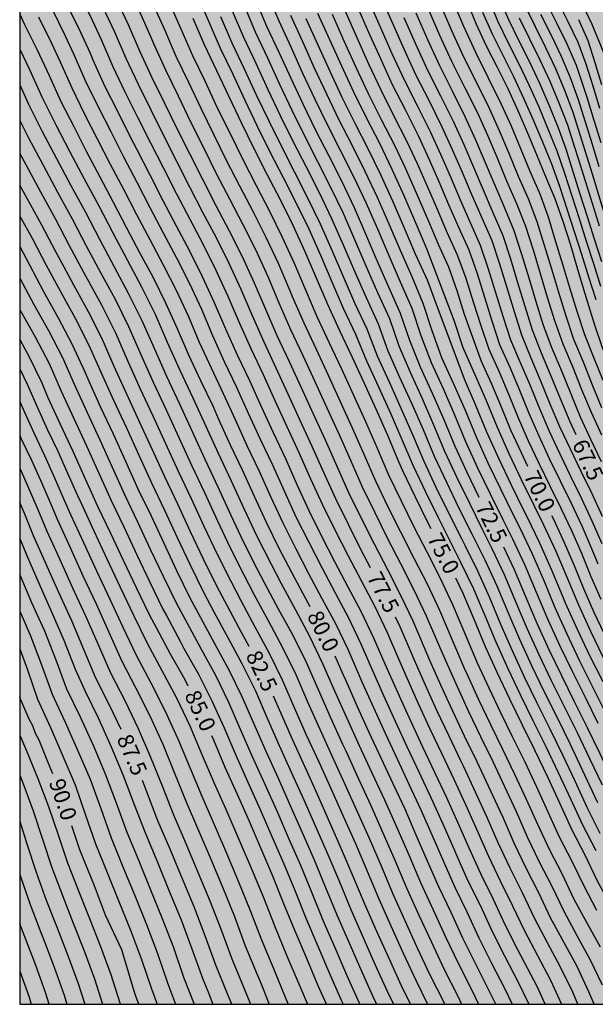
# Model space of a CAD drawing. Units: metres. Extents: x 582394 to 582747, y 4795040 to 4795291.
# Drawn here: x 582394 to 582421, y 4795040 to 4795087 of the extents above; entities that cross this region are included whole.
import ezdxf

# ---------------------------------------------------------------- set-up
doc = ezdxf.new("R2010")
doc.units = ezdxf.units.M
for name, color, linetype in [('010106', 9, 'Continuous'), ('020104', 34, 'Continuous'), ('020307', 24, 'Continuous'), ('990504', 63, 'Continuous')]:
    doc.layers.add(name, color=color, linetype=linetype)
doc.layers.add('020105', color=24, linetype='Continuous', lineweight=30)
doc.styles.add('ARIALI', font='ARIALI.TTF', dxfattribs={"height": 1})

msp = doc.modelspace()

# ---------------------------------------------------------------- hatches: boundary and pattern name
at = {"layer": '990504'}
msp.add_hatch(color=256, dxfattribs=at).paths.add_polyline_path([(582410.354, 4795290.193), (582487.883, 4795290.191), (582487.55, 4795289.042), (582486.708, 4795285.604), (582486.002, 4795283.134), (582484.822, 4795280.099), (582483.222, 4795275.451), (582482.738, 4795274.353), (582481.796, 4795272.465), (582480.968, 4795270.431), (582479.83, 4795266.761), (582478.162, 4795262.851), (582477.784, 4795261.763), (582477.028, 4795259.279), (582475.898, 4795256.047), (582475.56, 4795254.825), (582474.687, 4795250.4), (582474.027, 4795247.916), (582473.373, 4795245.914), (582472.303, 4795242.416), (582470.921, 4795238.604), (582470.035, 4795235.197), (582468.657, 4795217.703), (582468.436, 4795197.874), (582467.127, 4795188.663), (582466.52, 4795183.394), (582466.458, 4795182.316), (582465.96, 4795176.544), (582465.45, 4795173.19), (582464.72, 4795167.126), (582464.176, 4795163.504), (582463.514, 4795160.062), (582462.816, 4795155.543), (582462.594, 4795154.493), (582462.222, 4795153.269), (582461.398, 4795150.877), (582460.446, 4795147.621), (582459.66, 4795145.415), (582458.434, 4795142.391), (582458.058, 4795141.143), (582457.242, 4795137.775), (582457.049, 4795136.619), (582456.951, 4795135.451), (582456.951, 4795134.297), (582457.031, 4795132.939), (582457.299, 4795130.719), (582457.635, 4795128.471), (582458.183, 4795123.964), (582458.561, 4795121.62), (582459.321, 4795117.904), (582459.693, 4795115.6), (582459.803, 4795113.338), (582460.345, 4795108.866), (582460.573, 4795106.588), (582460.647, 4795105.36), (582460.681, 4795102.952), (582460.671, 4795098.092), (582460.735, 4795096.938), (582460.927, 4795095.802), (582461.204, 4795094.702), (582461.602, 4795093.55), (582463.082, 4795090.268), (582464.144, 4795088.33), (582464.554, 4795087.32), (582464.696, 4795086.208), (582464.28, 4795081.619), (582463.914, 4795078.481), (582463.87, 4795077.485), (582463.848, 4795075.143), (582463.89, 4795072.973), (582463.93, 4795071.801), (582464.096, 4795070.607), (582464.408, 4795069.305), (582465.02, 4795067.275), (582465.49, 4795066.109), (582466.022, 4795064.957), (582466.6, 4795063.833), (582467.276, 4795062.937), (582468.094, 4795062.345), (582468.566, 4795062.181), (582469.594, 4795062.075), (582470.698, 4795062.141), (582471.733, 4795062.265), (582472.871, 4795062.497), (582473.997, 4795062.893), (582475.079, 4795063.345), (582476.243, 4795063.723), (582477.451, 4795063.929), (582478.487, 4795063.977), (582480.513, 4795063.889), (582481.723, 4795063.483), (582482.573, 4795062.929), (582483.405, 4795062.079), (582484.063, 4795061.113), (582484.549, 4795060.225), (582484.973, 4795059.233), (582485.791, 4795057.031), (582487.243, 4795053.705), (582488.419, 4795050.495), (582490.083, 4795046.795), (582490.507, 4795045.761), (582491.694, 4795042.577), (582492.12, 4795041.325), (582492.438, 4795040.198), (582394.171, 4795040.2), (582394.176, 4795281.07), (582395.954, 4795281.72), (582396.894, 4795282.136), (582397.828, 4795282.682), (582401.33, 4795284.974), (582403.036, 4795285.94), (582404.832, 4795286.864), (582408.288, 4795288.95), (582409.498, 4795289.538)])

# ---------------------------------------------------------------- linework, layer by layer
at = {"layer": '010106', "flags": 128}
msp.add_lwpolyline([(582394.171, 4795040.2), (582744.161, 4795040.193), (582744.167, 4795290.186), (582394.177, 4795290.193)], close=True, dxfattribs=at)
at = {"layer": '020104', "flags": 128}
for points, elevation in [([(582418.887, 4795040.2), (582418.527, 4795041.004), (582418.376, 4795041.297), (582417.761, 4795042.461), (582417.607, 4795042.752), (582417.011, 4795043.927), (582416.457, 4795045.121), (582415.874, 4795046.303), (582415.331, 4795047.502), (582414.802, 4795048.708), (582414.262, 4795049.91), (582413.702, 4795051.102), (582413.138, 4795052.292), (582412.582, 4795053.486), (582412.033, 4795054.683), (582411.5, 4795055.888), (582411.37, 4795056.189), (582410.837, 4795057.423), (582410.257, 4795058.635), (582409.632, 4795059.825), (582409.004, 4795061.013), (582408.39, 4795062.209), (582407.792, 4795063.413), (582407.233, 4795064.635), (582406.685, 4795065.862), (582406.113, 4795067.079), (582405.553, 4795068.301), (582404.995, 4795069.523), (582404.42, 4795070.738), (582403.869, 4795071.964), (582403.342, 4795073.201), (582402.779, 4795074.421), (582402.175, 4795075.621), (582401.543, 4795076.808), (582400.922, 4795078), (582400.313, 4795079.198), (582399.691, 4795080.39), (582399.385, 4795080.988), (582398.787, 4795082.192), (582398.183, 4795083.392), (582397.629, 4795084.617), (582397.495, 4795084.925), (582396.931, 4795086.145), (582396.784, 4795086.448), (582396.203, 4795087.663)], 78.5), ([(582396.996, 4795087.709), (582397.573, 4795086.497), (582398.002, 4795085.582), (582398.545, 4795084.35), (582399.117, 4795083.13), (582399.72, 4795081.926), (582400.32, 4795080.72), (582400.941, 4795079.525), (582401.547, 4795078.322), (582402.168, 4795077.127), (582402.8, 4795075.937), (582403.403, 4795074.733), (582403.966, 4795073.509), (582404.495, 4795072.27), (582405.043, 4795071.04), (582405.618, 4795069.822), (582406.179, 4795068.598), (582406.741, 4795067.374), (582407.311, 4795066.153), (582407.859, 4795064.923), (582408.414, 4795063.696), (582409.011, 4795062.488), (582409.623, 4795061.288), (582410.251, 4795060.097), (582410.872, 4795058.902), (582411.453, 4795057.687), (582411.985, 4795056.449), (582412.377, 4795055.546), (582412.916, 4795054.35), (582413.468, 4795053.158), (582414.027, 4795051.97), (582414.594, 4795050.786), (582415.143, 4795049.593), (582415.685, 4795048.397), (582416.208, 4795047.193), (582416.773, 4795046.008), (582417.354, 4795044.831), (582417.917, 4795043.645), (582418.532, 4795042.484), (582419.15, 4795041.326), (582419.661, 4795040.2)], 78), ([(582402.531, 4795087.659), (582403.07, 4795086.418), (582403.607, 4795085.176), (582404.191, 4795083.955), (582404.758, 4795082.726), (582405.346, 4795081.507), (582405.943, 4795080.293), (582406.562, 4795079.09), (582407.178, 4795077.885), (582407.773, 4795076.67), (582408.321, 4795075.433), (582408.852, 4795074.188), (582409.39, 4795072.947), (582409.965, 4795071.721), (582410.492, 4795070.475), (582411.055, 4795069.245), (582411.616, 4795068.013), (582412.155, 4795066.772), (582412.684, 4795065.526), (582413.264, 4795064.304), (582413.861, 4795063.09), (582414.468, 4795061.88), (582414.929, 4795060.97), (582415.519, 4795059.744), (582416.051, 4795058.493), (582416.578, 4795057.239), (582417.134, 4795055.998), (582417.713, 4795054.766), (582418.314, 4795053.546), (582418.92, 4795052.328), (582419.505, 4795051.101), (582420.079, 4795049.867), (582420.648, 4795048.633), (582421.274, 4795047.426)], 74.5), ([(582405.827, 4795087.712), (582406.356, 4795086.464), (582406.924, 4795085.234), (582407.481, 4795083.999), (582408.058, 4795082.773), (582408.65, 4795081.555), (582409.267, 4795080.348), (582409.874, 4795079.137), (582410.459, 4795077.915), (582410.997, 4795076.671), (582411.53, 4795075.426), (582412.075, 4795074.185), (582412.613, 4795072.943), (582413.037, 4795071.656), (582413.526, 4795070.393), (582414.089, 4795069.161), (582414.629, 4795067.919), (582415.149, 4795066.667), (582415.713, 4795065.436), (582416.302, 4795064.216), (582416.903, 4795063.001), (582417.36, 4795062.085), (582417.939, 4795060.848), (582418.472, 4795059.591), (582419.003, 4795058.333), (582419.567, 4795057.09), (582420.159, 4795055.86), (582420.771, 4795054.639), (582421.378, 4795053.416)], 72), ([(582410.58, 4795087.428), (582411.129, 4795086.178), (582411.683, 4795084.931), (582412.256, 4795083.692), (582412.872, 4795082.474), (582413.483, 4795081.253), (582413.975, 4795080.193), (582414.444, 4795079.124), (582414.897, 4795078.047), (582415.361, 4795076.975), (582415.841, 4795075.91), (582416.215, 4795074.803), (582416.56, 4795073.687), (582416.902, 4795072.57), (582417.266, 4795071.46), (582417.722, 4795070.385), (582418.181, 4795069.311), (582418.62, 4795068.228), (582419.08, 4795067.155), (582419.578, 4795066.098), (582420.081, 4795065.043), (582420.596, 4795063.994), (582421.094, 4795062.938), (582421.562, 4795061.868)], 68.5), ([(582411.149, 4795087.64), (582411.694, 4795086.392), (582412.245, 4795085.145), (582412.815, 4795083.908), (582413.43, 4795082.693), (582414.038, 4795081.473), (582414.525, 4795080.414), (582414.993, 4795079.346), (582415.443, 4795078.269), (582415.907, 4795077.199), (582416.376, 4795076.132), (582416.743, 4795075.025), (582417.087, 4795073.91), (582417.428, 4795072.795), (582417.785, 4795071.685), (582418.221, 4795070.604), (582418.679, 4795069.532), (582419.116, 4795068.45), (582419.572, 4795067.377), (582420.068, 4795066.322), (582420.57, 4795065.269), (582421.081, 4795064.22), (582421.578, 4795063.165)], 68), ([(582414.521, 4795087.465), (582415.044, 4795086.22), (582415.61, 4795084.994), (582416.218, 4795083.789), (582416.812, 4795082.577), (582417.286, 4795081.522), (582417.736, 4795080.456), (582418.174, 4795079.385), (582418.636, 4795078.325), (582419.026, 4795077.237), (582419.37, 4795076.132), (582419.702, 4795075.023), (582420.033, 4795073.914), (582420.376, 4795072.81), (582420.743, 4795071.712), (582421.17, 4795070.638), (582421.599, 4795069.563)], 65.5), ([(582416.235, 4795087.46), (582416.671, 4795086.434), (582417.158, 4795085.431), (582417.659, 4795084.435), (582418.142, 4795083.429), (582418.595, 4795082.41), (582419.023, 4795081.38), (582419.445, 4795080.348), (582419.801, 4795079.291), (582420.144, 4795078.23), (582420.485, 4795077.168), (582420.824, 4795076.105), (582421.16, 4795075.042), (582421.497, 4795073.978)], 64), ([(582421.555, 4795075.128), (582421.219, 4795076.186), (582420.883, 4795077.245), (582420.547, 4795078.303), (582420.211, 4795079.361), (582419.875, 4795080.42), (582419.505, 4795081.466), (582419.079, 4795082.492), (582418.64, 4795083.512), (582418.166, 4795084.516), (582417.669, 4795085.509), (582417.18, 4795086.506), (582416.737, 4795087.523)], 63.5), ([(582419.466, 4795087.407), (582419.952, 4795086.434), (582420.427, 4795085.454), (582420.808, 4795084.436), (582421.133, 4795083.398), (582421.456, 4795082.358)], 61), ([(582395.7, 4795087.008), (582396.29, 4795085.793), (582396.718, 4795084.883), (582397.259, 4795083.656), (582397.844, 4795082.449), (582398.453, 4795081.253), (582399.062, 4795080.059), (582399.687, 4795078.872), (582400.297, 4795077.678), (582400.918, 4795076.488), (582401.55, 4795075.306), (582402.155, 4795074.109), (582402.717, 4795072.891), (582403.245, 4795071.658), (582403.797, 4795070.436), (582404.371, 4795069.224), (582404.927, 4795068.003), (582405.486, 4795066.784), (582406.058, 4795065.571), (582406.607, 4795064.347), (582407.17, 4795063.13), (582407.768, 4795061.93), (582408.385, 4795060.739), (582409.012, 4795059.553), (582409.641, 4795058.369), (582410.222, 4795057.16), (582410.755, 4795055.93), (582411.285, 4795054.72), (582411.836, 4795053.519), (582412.39, 4795052.319), (582412.952, 4795051.123), (582413.516, 4795049.929), (582414.056, 4795048.723), (582414.588, 4795047.514), (582414.718, 4795047.21), (582415.261, 4795046.006), (582415.843, 4795044.82), (582416.395, 4795043.619), (582416.991, 4795042.44), (582417.605, 4795041.271), (582418.125, 4795040.2)], 79), ([(582421.192, 4795040.2), (582420.943, 4795040.787), (582420.394, 4795041.97), (582419.77, 4795043.116), (582419.148, 4795044.263), (582418.59, 4795045.442), (582417.999, 4795046.605), (582417.435, 4795047.781), (582416.912, 4795048.976), (582416.776, 4795049.273), (582416.23, 4795050.458), (582415.67, 4795051.637), (582415.105, 4795052.813), (582414.547, 4795053.991), (582414, 4795055.176), (582413.473, 4795056.369), (582413.216, 4795056.969), (582412.685, 4795058.213), (582412.103, 4795059.434), (582411.487, 4795060.638), (582410.862, 4795061.838), (582410.254, 4795063.047), (582409.659, 4795064.261), (582409.111, 4795065.499), (582408.564, 4795066.736), (582407.995, 4795067.963), (582407.432, 4795069.193), (582406.865, 4795070.421), (582406.288, 4795071.644), (582405.744, 4795072.883), (582405.215, 4795074.128), (582404.65, 4795075.357), (582404.049, 4795076.569), (582403.418, 4795077.765), (582402.796, 4795078.967), (582402.194, 4795080.178), (582401.577, 4795081.382), (582400.988, 4795082.6), (582400.389, 4795083.812), (582399.83, 4795085.044), (582399.285, 4795086.283), (582398.856, 4795087.202)], 77), ([(582399.785, 4795086.94), (582400.338, 4795085.702), (582400.473, 4795085.391), (582401.025, 4795084.153), (582401.624, 4795082.937), (582402.206, 4795081.712), (582402.821, 4795080.504), (582403.42, 4795079.288), (582404.042, 4795078.084), (582404.673, 4795076.884), (582405.274, 4795075.669), (582405.839, 4795074.437), (582406.37, 4795073.189), (582406.912, 4795071.946), (582407.488, 4795070.72), (582408.058, 4795069.49), (582408.622, 4795068.257), (582409.191, 4795067.027), (582409.739, 4795065.787), (582410.281, 4795064.544), (582410.875, 4795063.326), (582411.481, 4795062.113), (582412.103, 4795060.908), (582412.719, 4795059.701), (582413.301, 4795058.477), (582413.831, 4795057.229), (582414.214, 4795056.332), (582414.745, 4795055.144), (582415.292, 4795053.964), (582415.853, 4795052.791), (582416.424, 4795051.623), (582416.979, 4795050.447), (582417.525, 4795049.266), (582418.048, 4795048.075), (582418.612, 4795046.903), (582419.207, 4795045.747), (582419.763, 4795044.571), (582420.39, 4795043.432), (582421.016, 4795042.292), (582421.569, 4795041.116)], 76.5), ([(582400.427, 4795087.291), (582400.981, 4795086.05), (582401.523, 4795084.805), (582402.113, 4795083.581), (582402.695, 4795082.353), (582403.292, 4795081.133), (582403.891, 4795079.914), (582404.51, 4795078.705), (582405.142, 4795077.502), (582405.75, 4795076.287), (582406.325, 4795075.056), (582406.863, 4795073.809), (582406.995, 4795073.496), (582407.535, 4795072.249), (582408.112, 4795071.019), (582408.684, 4795069.787), (582409.25, 4795068.552), (582409.819, 4795067.318), (582410.365, 4795066.074), (582410.904, 4795064.827), (582411.495, 4795063.604), (582412.1, 4795062.388), (582412.719, 4795061.178), (582413.335, 4795059.968), (582413.918, 4795058.74), (582414.447, 4795057.489), (582414.574, 4795057.191), (582415.089, 4795056.001), (582415.221, 4795055.705), (582415.763, 4795054.527), (582416.323, 4795053.357), (582416.892, 4795052.192), (582417.455, 4795051.025), (582418.002, 4795049.85), (582418.528, 4795048.665), (582419.08, 4795047.491), (582419.677, 4795046.34), (582420.23, 4795045.168), (582420.853, 4795044.031), (582421.485, 4795042.899)], 76), ([(582401.21, 4795087.333), (582401.758, 4795086.086), (582402.299, 4795084.837), (582402.894, 4795083.612), (582403.463, 4795082.375), (582404.073, 4795081.158), (582404.668, 4795079.934), (582405.291, 4795078.723), (582405.919, 4795077.515), (582406.521, 4795076.293), (582407.086, 4795075.055), (582407.62, 4795073.803), (582408.157, 4795072.552), (582408.735, 4795071.319), (582409.311, 4795070.085), (582409.877, 4795068.847), (582410.445, 4795067.609), (582410.991, 4795066.362), (582411.526, 4795065.11), (582412.115, 4795063.883), (582412.719, 4795062.663), (582413.335, 4795061.448), (582413.953, 4795060.236), (582414.532, 4795059.003), (582415.062, 4795057.749), (582415.187, 4795057.451), (582415.7, 4795056.265), (582416.235, 4795055.088), (582416.789, 4795053.92), (582417.358, 4795052.759), (582417.929, 4795051.6), (582418.478, 4795050.431), (582419.015, 4795049.255), (582419.551, 4795048.079), (582420.141, 4795046.929), (582420.709, 4795045.768), (582421.313, 4795044.626)], 75.5), ([(582404.172, 4795086.934), (582404.705, 4795085.689), (582405.284, 4795084.466), (582405.847, 4795083.234), (582406.431, 4795082.013), (582407.027, 4795080.798), (582407.645, 4795079.593), (582408.257, 4795078.386), (582408.847, 4795077.168), (582409.391, 4795075.928), (582409.924, 4795074.683), (582410.464, 4795073.442), (582411.033, 4795072.214), (582411.497, 4795070.942), (582412.043, 4795069.704), (582412.605, 4795068.472), (582413.146, 4795067.231), (582413.669, 4795065.983), (582414.243, 4795064.757), (582414.838, 4795063.54), (582415.442, 4795062.329), (582416.049, 4795061.11), (582416.625, 4795059.875), (582417.151, 4795058.618), (582417.686, 4795057.366), (582418.252, 4795056.126), (582418.843, 4795054.899), (582419.45, 4795053.679), (582420.053, 4795052.458), (582420.637, 4795051.227), (582421.213, 4795049.993), (582421.354, 4795049.683)], 73.5), ([(582404.724, 4795087.193), (582405.255, 4795085.947), (582405.831, 4795084.721), (582406.391, 4795083.489), (582406.973, 4795082.266), (582407.568, 4795081.05), (582408.185, 4795079.844), (582408.796, 4795078.636), (582409.384, 4795077.416), (582409.927, 4795076.175), (582410.459, 4795074.931), (582411, 4795073.69), (582411.562, 4795072.458), (582412.007, 4795071.179), (582412.537, 4795069.933), (582413.1, 4795068.702), (582413.641, 4795067.46), (582414.163, 4795066.211), (582414.734, 4795064.983), (582415.326, 4795063.765), (582415.929, 4795062.553), (582416.387, 4795061.639), (582416.971, 4795060.407), (582417.503, 4795059.152), (582418.033, 4795057.896), (582418.594, 4795056.653), (582419.18, 4795055.422), (582419.788, 4795054.202), (582420.395, 4795052.981), (582420.985, 4795051.753), (582421.567, 4795050.52)], 73), ([(582410.012, 4795087.216), (582410.564, 4795085.964), (582411.123, 4795084.716), (582411.696, 4795083.475), (582412.314, 4795082.254), (582412.927, 4795081.032), (582413.422, 4795079.972), (582413.895, 4795078.902), (582414.351, 4795077.824), (582414.815, 4795076.75), (582415.295, 4795075.683), (582415.688, 4795074.582), (582416.035, 4795073.464), (582416.379, 4795072.346), (582416.75, 4795071.236), (582417.223, 4795070.166), (582417.683, 4795069.09), (582418.123, 4795068.006), (582418.588, 4795066.932), (582419.088, 4795065.874), (582419.594, 4795064.819), (582420.11, 4795063.769), (582420.61, 4795062.711), (582421.08, 4795061.64), (582421.376, 4795060.918)], 69), ([(582413.39, 4795087.035), (582413.925, 4795085.79), (582414.491, 4795084.559), (582415.103, 4795083.35), (582415.702, 4795082.135), (582416.181, 4795081.078), (582416.639, 4795080.012), (582417.081, 4795078.939), (582417.545, 4795077.875), (582417.973, 4795076.797), (582418.327, 4795075.691), (582418.662, 4795074.58), (582418.994, 4795073.467), (582419.339, 4795072.359), (582419.717, 4795071.262), (582420.174, 4795070.196), (582420.606, 4795069.118), (582421.051, 4795068.047), (582421.538, 4795066.993)], 66.5), ([(582413.955, 4795087.249), (582414.485, 4795086.005), (582415.05, 4795084.776), (582415.661, 4795083.57), (582416.257, 4795082.356), (582416.732, 4795081.299), (582417.188, 4795080.234), (582417.628, 4795079.162), (582418.09, 4795078.099), (582418.499, 4795077.016), (582418.848, 4795075.911), (582419.183, 4795074.802), (582419.516, 4795073.692), (582419.86, 4795072.585), (582420.229, 4795071.487), (582420.673, 4795070.417), (582421.102, 4795069.34), (582421.543, 4795068.269)], 66), ([(582421.524, 4795080.723), (582421.202, 4795081.767), (582420.877, 4795082.811), (582420.714, 4795083.333), (582420.364, 4795084.368), (582419.93, 4795085.37), (582419.445, 4795086.349), (582418.961, 4795087.328)], 61.5), ([(582395.053, 4795086.658), (582395.649, 4795085.441), (582396.076, 4795084.533), (582396.617, 4795083.309), (582397.208, 4795082.108), (582397.82, 4795080.917), (582398.434, 4795079.728), (582399.059, 4795078.545), (582399.673, 4795077.355), (582400.293, 4795076.17), (582400.926, 4795074.99), (582401.532, 4795073.797), (582402.093, 4795072.582), (582402.619, 4795071.352), (582403.175, 4795070.134), (582403.747, 4795068.924), (582404.301, 4795067.706), (582404.859, 4795066.49), (582405.432, 4795065.28), (582405.982, 4795064.06), (582406.548, 4795062.847), (582407.146, 4795061.65), (582407.765, 4795060.463), (582408.392, 4795059.281), (582409.025, 4795058.102), (582409.605, 4795056.897), (582410.14, 4795055.67), (582410.271, 4795055.365), (582410.81, 4795054.155), (582411.366, 4795052.952), (582411.922, 4795051.749), (582412.485, 4795050.549), (582413.043, 4795049.347), (582413.578, 4795048.134), (582414.103, 4795046.917), (582414.648, 4795045.71), (582415.229, 4795044.518), (582415.779, 4795043.313), (582416.375, 4795042.129), (582416.985, 4795040.952), (582417.345, 4795040.2)], 79.5), ([(582403.621, 4795086.675), (582404.155, 4795085.432), (582404.737, 4795084.21), (582405.302, 4795082.98), (582405.888, 4795081.76), (582406.485, 4795080.545), (582407.104, 4795079.341), (582407.718, 4795078.136), (582408.31, 4795076.918), (582408.857, 4795075.68), (582409.388, 4795074.435), (582409.927, 4795073.194), (582410.501, 4795071.968), (582410.992, 4795070.707), (582411.549, 4795069.474), (582412.11, 4795068.242), (582412.651, 4795067.001), (582413.177, 4795065.754), (582413.754, 4795064.53), (582414.35, 4795063.315), (582414.955, 4795062.104), (582415.112, 4795061.802), (582415.712, 4795060.58), (582416.272, 4795059.34), (582416.798, 4795058.085), (582417.341, 4795056.836), (582417.909, 4795055.599), (582418.504, 4795054.375), (582419.11, 4795053.157), (582419.708, 4795051.934), (582420.289, 4795050.702), (582420.854, 4795049.464), (582421.461, 4795048.247)], 74), ([(582406.906, 4795086.723), (582407.471, 4795085.491), (582408.026, 4795084.254), (582408.6, 4795083.026), (582409.192, 4795081.807), (582409.808, 4795080.6), (582410.413, 4795079.387), (582410.996, 4795078.164), (582411.532, 4795076.919), (582412.067, 4795075.674), (582412.612, 4795074.433), (582413.137, 4795073.185), (582413.554, 4795071.895), (582414.019, 4795070.623), (582414.583, 4795069.391), (582415.124, 4795068.148), (582415.642, 4795066.896), (582416.203, 4795065.662), (582416.79, 4795064.441), (582417.39, 4795063.225), (582417.698, 4795062.615), (582418.282, 4795061.38), (582418.826, 4795060.127), (582419.354, 4795058.866), (582419.911, 4795057.619), (582420.498, 4795056.385), (582421.109, 4795055.163), (582421.719, 4795053.94)], 71.5), ([(582407.64, 4795086.568), (582408.203, 4795085.335), (582408.761, 4795084.099), (582409.333, 4795082.87), (582409.938, 4795081.657), (582410.555, 4795080.45), (582411.147, 4795079.23), (582411.71, 4795077.997), (582412.245, 4795076.752), (582412.78, 4795075.506), (582413.343, 4795074.273), (582413.66, 4795073.427), (582415.077, 4795069.62), (582415.619, 4795068.377), (582416.136, 4795067.124), (582416.693, 4795065.888), (582417.279, 4795064.666), (582417.877, 4795063.449), (582418.033, 4795063.145), (582418.625, 4795061.912), (582419.18, 4795060.663), (582419.705, 4795059.4), (582419.838, 4795059.085), (582420.397, 4795057.837), (582420.986, 4795056.603), (582421.6, 4795055.381)], 71), ([(582408.189, 4795086.826), (582408.75, 4795085.591), (582409.304, 4795084.354), (582409.874, 4795083.123), (582410.479, 4795081.91), (582411.096, 4795080.701), (582411.685, 4795079.48), (582412.247, 4795078.246), (582412.78, 4795077), (582413.317, 4795075.754), (582414.59, 4795072.375), (582415.019, 4795071.088), (582415.571, 4795069.85), (582416.114, 4795068.607), (582416.63, 4795067.353), (582417.183, 4795066.115), (582417.768, 4795064.891), (582418.364, 4795063.673), (582418.819, 4795062.753), (582419.394, 4795061.511), (582419.925, 4795060.25), (582420.458, 4795058.99), (582421.027, 4795057.745), (582421.628, 4795056.515)], 70.5), ([(582409.484, 4795086.915), (582410.03, 4795085.679), (582410.585, 4795084.448), (582411.155, 4795083.223), (582411.764, 4795082.017), (582412.372, 4795080.811), (582412.871, 4795079.75), (582413.347, 4795078.68), (582413.805, 4795077.601), (582414.269, 4795076.525), (582414.747, 4795075.455), (582415.16, 4795074.359), (582415.511, 4795073.241), (582415.859, 4795072.122), (582416.238, 4795071.013), (582416.724, 4795069.946), (582417.184, 4795068.868), (582417.628, 4795067.783), (582418.096, 4795066.709), (582418.599, 4795065.65), (582419.106, 4795064.594), (582419.626, 4795063.543), (582420.127, 4795062.484), (582420.599, 4795061.411), (582421.044, 4795060.327), (582421.506, 4795059.25)], 69.5), ([(582421.545, 4795065.718), (582421.048, 4795066.769), (582420.558, 4795067.823), (582420.108, 4795068.895), (582419.675, 4795069.974), (582419.219, 4795071.043), (582418.819, 4795072.134), (582418.469, 4795073.243), (582418.136, 4795074.357), (582417.8, 4795075.47), (582417.441, 4795076.576), (582416.999, 4795077.65), (582416.536, 4795078.716), (582416.09, 4795079.79), (582415.629, 4795080.857), (582415.148, 4795081.915), (582414.545, 4795083.131), (582413.932, 4795084.342), (582413.365, 4795085.576), (582412.825, 4795086.821)], 67), ([(582415.951, 4795086.871), (582416.405, 4795085.847), (582416.905, 4795084.845), (582417.403, 4795083.843), (582417.881, 4795082.83), (582418.331, 4795081.805), (582418.76, 4795080.77), (582419.189, 4795079.736), (582419.57, 4795078.683), (582419.919, 4795077.619), (582420.261, 4795076.552), (582420.599, 4795075.485), (582420.934, 4795074.416), (582421.271, 4795073.348)], 64.5), ([(582421.445, 4795076.806), (582421.114, 4795077.862), (582420.784, 4795078.918), (582420.453, 4795079.973), (582420.287, 4795080.501), (582419.954, 4795081.556), (582419.554, 4795082.587), (582419.127, 4795083.608), (582418.664, 4795084.613), (582418.172, 4795085.603), (582417.681, 4795086.593)], 63), ([(582421.437, 4795079.6), (582421.113, 4795080.649), (582420.788, 4795081.697), (582420.46, 4795082.744), (582420.092, 4795083.778), (582419.662, 4795084.787), (582419.184, 4795085.774), (582418.693, 4795086.755)], 62), ([(582420.457, 4795086.521), (582420.902, 4795085.534), (582421.225, 4795084.498), (582421.546, 4795083.464)], 60.5), ([(582394.172, 4795085.13), (582394.637, 4795084.17), (582395.232, 4795082.862), (582395.869, 4795081.574), (582396.533, 4795080.298), (582397.209, 4795079.03), (582397.887, 4795077.763), (582398.548, 4795076.486), (582399.225, 4795075.218), (582399.905, 4795073.952), (582400.538, 4795072.662), (582401.117, 4795071.346), (582401.699, 4795070.032), (582402.316, 4795068.734), (582402.913, 4795067.426), (582403.508, 4795066.118), (582404.126, 4795064.82), (582404.723, 4795063.513), (582405.333, 4795062.211), (582405.981, 4795060.928), (582406.476, 4795059.992), (582407.139, 4795058.748), (582407.81, 4795057.506), (582408.42, 4795056.234), (582408.982, 4795054.939), (582409.557, 4795053.65), (582410.148, 4795052.369), (582410.736, 4795051.086), (582411.33, 4795049.806), (582411.91, 4795048.519), (582412.475, 4795047.226), (582413.026, 4795045.927), (582413.616, 4795044.645), (582414.21, 4795043.365), (582414.816, 4795042.09), (582415.459, 4795040.834), (582415.764, 4795040.2)], 80.5), ([(582394.172, 4795083.449), (582394.593, 4795082.537), (582395.233, 4795081.253), (582395.901, 4795079.984), (582396.579, 4795078.72), (582397.261, 4795077.458), (582397.922, 4795076.184), (582398.598, 4795074.919), (582399.28, 4795073.657), (582399.915, 4795072.371), (582400.494, 4795071.058), (582401.077, 4795069.748), (582401.691, 4795068.451), (582402.285, 4795067.146), (582402.881, 4795065.841), (582403.497, 4795064.546), (582404.093, 4795063.241), (582404.703, 4795061.943), (582405.348, 4795060.661), (582405.678, 4795060.039), (582406.336, 4795058.793), (582407.015, 4795057.558), (582407.641, 4795056.295), (582408.21, 4795055.005), (582408.777, 4795053.715), (582409.363, 4795052.433), (582409.511, 4795052.113), (582410.096, 4795050.831), (582410.685, 4795049.55), (582411.262, 4795048.264), (582411.822, 4795046.971), (582412.371, 4795045.672), (582412.954, 4795044.389), (582413.543, 4795043.109), (582414.143, 4795041.834), (582414.784, 4795040.578), (582414.964, 4795040.2)], 81), ([(582394.172, 4795081.774), (582394.596, 4795080.932), (582395.269, 4795079.669), (582395.949, 4795078.409), (582396.635, 4795077.152), (582397.296, 4795075.882), (582397.972, 4795074.62), (582398.655, 4795073.362), (582399.293, 4795072.081), (582399.87, 4795070.77), (582400.454, 4795069.463), (582401.064, 4795068.168), (582401.658, 4795066.865), (582402.253, 4795065.563), (582402.867, 4795064.27), (582403.464, 4795062.969), (582404.075, 4795061.674), (582404.715, 4795060.394), (582405.209, 4795059.461), (582405.873, 4795058.219), (582406.543, 4795056.982), (582407.155, 4795055.714), (582407.716, 4795054.423), (582408.287, 4795053.136), (582408.875, 4795051.857), (582409.457, 4795050.575), (582410.04, 4795049.294), (582410.614, 4795048.009), (582411.17, 4795046.715), (582411.715, 4795045.417), (582412.293, 4795044.134), (582412.878, 4795042.853), (582413.473, 4795041.578), (582414.105, 4795040.32), (582414.162, 4795040.2)], 81.5), ([(582394.172, 4795080.222), (582394.473, 4795079.671), (582395.148, 4795078.412), (582395.841, 4795077.162), (582396.505, 4795075.897), (582397.172, 4795074.633), (582397.86, 4795073.381), (582398.03, 4795073.067), (582398.672, 4795071.79), (582399.246, 4795070.482), (582399.831, 4795069.178), (582400.439, 4795067.885), (582401.029, 4795066.584), (582401.624, 4795065.284), (582402.237, 4795063.994), (582402.835, 4795062.696), (582403.445, 4795061.405), (582404.082, 4795060.126), (582404.576, 4795059.195), (582405.24, 4795057.955), (582405.91, 4795056.719), (582406.523, 4795055.454), (582407.083, 4795054.164), (582407.653, 4795052.879), (582408.238, 4795051.601), (582408.817, 4795050.319), (582409.397, 4795049.038), (582409.966, 4795047.753), (582410.518, 4795046.46), (582411.06, 4795045.163), (582411.633, 4795043.879), (582412.212, 4795042.597), (582412.802, 4795041.321), (582413.363, 4795040.2)], 82), ([(582394.172, 4795077.279), (582394.757, 4795076.237), (582395.416, 4795074.976), (582396.092, 4795073.723), (582396.78, 4795072.477), (582397.425, 4795071.209), (582397.998, 4795069.906), (582398.585, 4795068.61), (582399.189, 4795067.32), (582399.774, 4795066.023), (582400.366, 4795064.729), (582400.979, 4795063.445), (582401.577, 4795062.154), (582402.186, 4795060.868), (582402.815, 4795059.591), (582403.309, 4795058.662), (582403.972, 4795057.426), (582404.643, 4795056.195), (582405.258, 4795054.935), (582405.816, 4795053.648), (582406.385, 4795052.366), (582406.965, 4795051.089), (582407.539, 4795049.809), (582408.108, 4795048.527), (582408.671, 4795047.243), (582409.213, 4795045.949), (582409.75, 4795044.653), (582410.315, 4795043.37), (582410.88, 4795042.086), (582411.46, 4795040.81), (582411.762, 4795040.2)], 83), ([(582394.172, 4795075.844), (582394.627, 4795074.989), (582395.288, 4795073.732), (582395.985, 4795072.494), (582396.646, 4795071.237), (582397.233, 4795069.944), (582397.375, 4795069.618), (582397.962, 4795068.325), (582398.564, 4795067.038), (582399.147, 4795065.743), (582399.737, 4795064.452), (582400.35, 4795063.17), (582400.947, 4795061.882), (582401.556, 4795060.598), (582402.181, 4795059.323), (582402.676, 4795058.396), (582403.337, 4795057.162), (582404.01, 4795055.933), (582404.625, 4795054.674), (582405.183, 4795053.39), (582405.749, 4795052.108), (582406.329, 4795050.833), (582406.9, 4795049.554), (582407.465, 4795048.272), (582408.024, 4795046.988), (582408.561, 4795045.694), (582409.094, 4795044.399), (582409.657, 4795043.116), (582410.214, 4795041.831), (582410.79, 4795040.554), (582410.964, 4795040.2)], 83.5), ([(582394.172, 4795074.355), (582394.836, 4795073.125), (582395.531, 4795071.889), (582396.181, 4795070.629), (582396.751, 4795069.331), (582397.338, 4795068.04), (582397.938, 4795066.756), (582398.519, 4795065.464), (582399.108, 4795064.174), (582399.719, 4795062.895), (582400.317, 4795061.61), (582400.926, 4795060.329), (582401.547, 4795059.055), (582402.043, 4795058.13), (582402.702, 4795056.896), (582403.378, 4795055.671), (582403.992, 4795054.414), (582404.551, 4795053.132), (582405.115, 4795051.851), (582405.692, 4795050.577), (582406.261, 4795049.298), (582406.822, 4795048.017), (582407.377, 4795046.733), (582407.91, 4795045.439), (582408.439, 4795044.144), (582409, 4795042.862), (582409.548, 4795041.575), (582410.12, 4795040.298), (582410.168, 4795040.2)], 84), ([(582394.172, 4795072.89), (582394.207, 4795072.825), (582394.905, 4795071.594), (582395.558, 4795070.338), (582396.127, 4795069.043), (582396.714, 4795067.756), (582397.314, 4795066.475), (582397.892, 4795065.183), (582398.48, 4795063.896), (582399.091, 4795062.62), (582399.688, 4795061.338), (582400.296, 4795060.06), (582400.913, 4795058.787), (582401.078, 4795058.479), (582401.736, 4795057.246), (582401.899, 4795056.937), (582402.583, 4795055.719), (582403.208, 4795054.469), (582403.784, 4795053.196), (582404.341, 4795051.914), (582404.909, 4795050.638), (582405.48, 4795049.363), (582406.04, 4795048.082), (582406.598, 4795046.801), (582407.13, 4795045.509), (582407.647, 4795044.211), (582408.2, 4795042.927), (582408.744, 4795041.64), (582409.305, 4795040.36), (582409.382, 4795040.2)], 84.5), ([(582394.172, 4795070.086), (582394.532, 4795069.345), (582394.995, 4795068.299), (582395.471, 4795067.258), (582395.959, 4795066.223), (582396.428, 4795065.179), (582396.889, 4795064.131), (582397.042, 4795063.799), (582397.659, 4795062.473), (582398.271, 4795061.144), (582398.896, 4795059.822), (582399.526, 4795058.501), (582400.175, 4795057.191), (582400.854, 4795055.895), (582401.55, 4795054.609), (582402.176, 4795053.287), (582402.746, 4795051.94), (582403.322, 4795050.595), (582403.918, 4795049.259), (582404.501, 4795047.917), (582405.078, 4795046.573), (582405.634, 4795045.22), (582406.168, 4795043.858), (582406.727, 4795042.506), (582407.297, 4795041.159), (582407.704, 4795040.2)], 85.5), ([(582394.172, 4795068.551), (582394.378, 4795068.091), (582394.851, 4795067.046), (582395.339, 4795066.008), (582395.81, 4795064.962), (582396.269, 4795063.911), (582396.564, 4795063.242), (582397.178, 4795061.914), (582397.788, 4795060.584), (582398.41, 4795059.26), (582399.02, 4795057.931), (582399.654, 4795056.613), (582400.335, 4795055.319), (582401.006, 4795054.019), (582401.613, 4795052.689), (582402.173, 4795051.337), (582402.737, 4795049.987), (582403.327, 4795048.648), (582403.902, 4795047.303), (582404.471, 4795045.955), (582405.02, 4795044.6), (582405.542, 4795043.233), (582406.108, 4795041.884), (582406.664, 4795040.531), (582406.807, 4795040.2)], 86), ([(582394.172, 4795066.968), (582394.232, 4795066.835), (582394.72, 4795065.794), (582395.19, 4795064.745), (582395.649, 4795063.691), (582395.938, 4795063.019), (582396.543, 4795061.687), (582397.146, 4795060.354), (582397.764, 4795059.028), (582398.362, 4795057.694), (582398.966, 4795056.362), (582399.638, 4795055.063), (582400.299, 4795053.758), (582400.903, 4795052.425), (582401.454, 4795051.07), (582402.004, 4795049.715), (582402.589, 4795048.373), (582403.161, 4795047.027), (582403.725, 4795045.677), (582404.272, 4795044.32), (582404.786, 4795042.95), (582405.344, 4795041.598), (582405.487, 4795041.261), (582405.915, 4795040.2)], 86.5), ([(582394.172, 4795065.419), (582394.571, 4795064.529), (582395.029, 4795063.472), (582395.449, 4795062.458), (582396.056, 4795061.127), (582396.658, 4795059.793), (582397.274, 4795058.466), (582397.857, 4795057.124), (582398.444, 4795055.785), (582399.116, 4795054.486), (582399.746, 4795053.165), (582400.332, 4795051.825), (582400.872, 4795050.465), (582401.413, 4795049.105), (582401.992, 4795047.761), (582402.557, 4795046.411), (582403.118, 4795045.06), (582403.653, 4795043.698), (582404.159, 4795042.325), (582404.72, 4795040.974), (582405.03, 4795040.2)], 87), ([(582394.172, 4795062.113), (582394.493, 4795061.345), (582395.078, 4795060.003), (582395.67, 4795058.664), (582396.253, 4795057.322), (582396.781, 4795055.958), (582397.228, 4795054.956), (582397.876, 4795053.644), (582398.479, 4795052.31), (582399.042, 4795050.959), (582399.558, 4795049.59), (582400.083, 4795048.223), (582400.651, 4795046.874), (582401.208, 4795045.521), (582401.763, 4795044.166), (582402.277, 4795042.796), (582402.776, 4795041.42), (582403.048, 4795040.74), (582403.263, 4795040.2)], 88), ([(582394.172, 4795060.393), (582394.73, 4795059.103), (582395.331, 4795057.767), (582395.866, 4795056.405), (582396.381, 4795055.036), (582397.019, 4795053.719), (582397.621, 4795052.384), (582398.198, 4795051.039), (582398.704, 4795049.665), (582399.205, 4795048.289), (582399.771, 4795046.939), (582400.326, 4795045.584), (582400.878, 4795044.228), (582401.401, 4795042.861), (582401.881, 4795041.477), (582402.386, 4795040.2)], 88.5), ([(582394.172, 4795058.685), (582394.682, 4795057.535), (582395.203, 4795056.166), (582395.697, 4795054.79), (582396.318, 4795053.464), (582396.913, 4795052.125), (582397.486, 4795050.778), (582397.982, 4795049.4), (582398.468, 4795048.018), (582399.03, 4795046.666), (582399.581, 4795045.309), (582400.13, 4795043.951), (582400.65, 4795042.582), (582401.123, 4795041.196), (582401.509, 4795040.2)], 89), ([(582394.172, 4795056.923), (582394.541, 4795055.927), (582395.01, 4795054.542), (582395.62, 4795053.21), (582396.204, 4795051.866), (582396.774, 4795050.517), (582397.259, 4795049.135), (582397.733, 4795047.748), (582398.289, 4795046.393), (582398.837, 4795045.034), (582399.383, 4795043.675), (582399.899, 4795042.304), (582400.366, 4795040.915), (582400.637, 4795040.2)], 89.5), ([(582394.171, 4795052.857), (582394.498, 4795052.12), (582395.031, 4795050.819), (582395.53, 4795049.506), (582395.976, 4795048.173), (582396.426, 4795046.842), (582396.94, 4795045.534), (582397.456, 4795044.227), (582397.975, 4795042.92), (582398.452, 4795041.598), (582398.889, 4795040.262), (582398.912, 4795040.2)], 90.5), ([(582394.171, 4795050.97), (582394.317, 4795050.607), (582394.807, 4795049.293), (582395.244, 4795047.96), (582395.687, 4795046.629), (582396.182, 4795045.317), (582396.694, 4795044.011), (582397.208, 4795042.705), (582397.685, 4795041.386), (582398.068, 4795040.2)], 91), ([(582394.171, 4795048.814), (582394.512, 4795047.747), (582394.947, 4795046.416), (582395.423, 4795045.099), (582395.932, 4795043.794), (582396.441, 4795042.49), (582396.918, 4795041.173), (582397.229, 4795040.2)], 91.5), ([(582394.171, 4795046.312), (582394.206, 4795046.202), (582394.667, 4795044.882), (582395.17, 4795043.578), (582395.295, 4795043.252), (582395.796, 4795041.947), (582396.257, 4795040.627), (582396.391, 4795040.2)], 92), ([(582394.171, 4795041.759), (582394.612, 4795040.534), (582394.716, 4795040.2)], 93)]:
    msp.add_lwpolyline(points, dxfattribs=dict(at, elevation=elevation))
at = {"layer": '020105', "flags": 128}
for points, elevation in [([(582415.794, 4795064.032), (582415.224, 4795065.21), (582414.656, 4795066.439), (582414.135, 4795067.689), (582413.594, 4795068.931), (582413.032, 4795070.163), (582412.52, 4795071.417), (582412.089, 4795072.701), (582411.538, 4795073.938), (582410.995, 4795075.178), (582410.462, 4795076.423), (582409.922, 4795077.665), (582409.335, 4795078.886), (582408.726, 4795080.096), (582408.109, 4795081.302), (582407.516, 4795082.519), (582406.936, 4795083.744), (582406.377, 4795084.977), (582405.805, 4795086.205), (582405.276, 4795087.452)], 72.5), ([(582422.65, 4795068.461), (582422.401, 4795069.026), (582421.981, 4795070.07), (582421.582, 4795071.122), (582421.214, 4795072.185), (582420.877, 4795073.258), (582420.557, 4795074.337), (582420.399, 4795074.877), (582420.078, 4795075.955), (582419.738, 4795077.028), (582419.365, 4795078.089), (582418.93, 4795079.126), (582418.495, 4795080.164), (582418.067, 4795081.204), (582417.617, 4795082.235), (582417.146, 4795083.257), (582416.648, 4795084.265), (582416.139, 4795085.268), (582415.665, 4795086.288), (582415.232, 4795087.327)], 65), ([(582424.343, 4795069.556), (582424.326, 4795069.594), (582423.914, 4795070.616), (582423.508, 4795071.641), (582423.166, 4795072.688), (582422.833, 4795073.738), (582422.502, 4795074.789), (582422.172, 4795075.841), (582421.844, 4795076.892), (582421.517, 4795077.945), (582421.191, 4795078.997), (582420.864, 4795080.049), (582420.537, 4795081.101), (582420.206, 4795082.152), (582419.822, 4795083.184), (582419.394, 4795084.2), (582418.924, 4795085.196), (582418.43, 4795086.179), (582417.951, 4795087.172)], 62.5), ([(582426.05, 4795070.656), (582425.911, 4795070.994), (582425.515, 4795071.987), (582425.18, 4795073), (582424.867, 4795074.021), (582424.545, 4795075.04), (582424.218, 4795076.058), (582423.888, 4795077.075), (582423.557, 4795078.093), (582423.228, 4795079.11), (582422.904, 4795080.129), (582422.586, 4795081.151), (582422.277, 4795082.174), (582422.163, 4795083.044), (582421.847, 4795084.17), (582421.626, 4795085.029), (582421.103, 4795086.285), (582420.642, 4795087.248)], 60), ([(582407.839, 4795058.89), (582407.611, 4795059.302), (582406.99, 4795060.485), (582406.37, 4795061.668), (582405.779, 4795062.866), (582405.218, 4795064.078), (582404.664, 4795065.293), (582404.089, 4795066.499), (582403.537, 4795067.714), (582403.278, 4795068.33), (582402.696, 4795069.531), (582402.121, 4795070.736), (582401.602, 4795071.966), (582401.051, 4795073.183), (582400.459, 4795074.379), (582399.828, 4795075.556), (582399.201, 4795076.736), (582398.588, 4795077.923), (582397.964, 4795079.103), (582397.336, 4795080.282), (582396.728, 4795081.472), (582396.115, 4795082.659), (582395.566, 4795083.876), (582395.007, 4795085.089), (582394.405, 4795086.308), (582394.172, 4795086.791)], 80), ([(582410.682, 4795060.727), (582410.243, 4795061.563), (582409.633, 4795062.767), (582409.037, 4795063.978), (582408.485, 4795065.21), (582407.938, 4795066.444), (582407.369, 4795067.668), (582406.806, 4795068.895), (582406.243, 4795070.122), (582405.666, 4795071.342), (582405.12, 4795072.577), (582404.591, 4795073.818), (582404.027, 4795075.045), (582403.424, 4795076.253), (582402.793, 4795077.446), (582402.172, 4795078.644), (582401.568, 4795079.851), (582400.948, 4795081.05), (582400.354, 4795082.263), (582399.753, 4795083.471), (582399.187, 4795084.697), (582398.644, 4795085.932), (582398.214, 4795086.849)], 77.5), ([(582413.524, 4795062.564), (582413.373, 4795062.865), (582412.774, 4795064.078), (582412.19, 4795065.299), (582412.013, 4795065.714), (582411.486, 4795066.96), (582410.935, 4795068.196), (582410.373, 4795069.427), (582409.809, 4795070.657), (582409.233, 4795071.881), (582408.671, 4795073.112), (582408.141, 4795074.357), (582407.605, 4795075.6), (582407.044, 4795076.831), (582406.437, 4795078.04), (582405.812, 4795079.24), (582405.196, 4795080.446), (582404.608, 4795081.664), (582404.023, 4795082.884), (582403.453, 4795084.112), (582402.869, 4795085.332), (582402.34, 4795086.578)], 75), ([(582418.073, 4795065.503), (582417.773, 4795066.134), (582417.283, 4795067.2), (582416.834, 4795068.285), (582416.385, 4795069.37), (582415.9, 4795070.439), (582415.1, 4795072.644), (582414.751, 4795073.765), (582414.367, 4795074.874), (582413.879, 4795075.942), (582413.414, 4795077.019), (582412.952, 4795078.099), (582412.799, 4795078.459), (582412.318, 4795079.529), (582411.817, 4795080.591), (582411.2, 4795081.81), (582410.584, 4795083.031), (582410.007, 4795084.27), (582409.444, 4795085.515), (582408.887, 4795086.763)], 70), ([(582420.355, 4795066.979), (582420.065, 4795067.6), (582419.613, 4795068.673), (582419.176, 4795069.753), (582418.72, 4795070.824), (582418.301, 4795071.909), (582417.947, 4795073.018), (582417.609, 4795074.133), (582417.27, 4795075.247), (582416.909, 4795076.354), (582416.453, 4795077.425), (582415.989, 4795078.493), (582415.542, 4795079.568), (582415.077, 4795080.635), (582414.593, 4795081.694), (582413.988, 4795082.912), (582413.373, 4795084.125), (582412.805, 4795085.36), (582412.26, 4795086.607)], 67.5), ([(582404.967, 4795057.029), (582404.606, 4795057.692), (582403.942, 4795058.929), (582403.448, 4795059.859), (582402.816, 4795061.137), (582402.205, 4795062.426), (582401.608, 4795063.72), (582400.995, 4795065.007), (582400.402, 4795066.304), (582399.814, 4795067.603), (582399.208, 4795068.894), (582398.622, 4795070.194), (582398.048, 4795071.5), (582397.406, 4795072.773), (582396.719, 4795074.023), (582396.042, 4795075.278), (582395.879, 4795075.595), (582395.214, 4795076.857), (582394.517, 4795078.101), (582394.172, 4795078.738)], 82.5), ([(582402.096, 4795055.167), (582401.951, 4795055.457), (582401.266, 4795056.673), (582400.61, 4795057.905), (582400.279, 4795058.52), (582399.665, 4795059.792), (582399.058, 4795061.066), (582398.457, 4795062.344), (582397.85, 4795063.619), (582397.264, 4795064.904), (582396.69, 4795066.194), (582396.09, 4795067.473), (582395.502, 4795068.756), (582395.233, 4795069.409), (582394.617, 4795070.678), (582394.448, 4795070.988), (582394.172, 4795071.48)], 85), ([(582398.938, 4795053.116), (582398.416, 4795054.229), (582397.756, 4795055.535), (582397.191, 4795056.883), (582396.626, 4795058.233), (582396.015, 4795059.562), (582395.42, 4795060.9), (582394.821, 4795062.235), (582394.409, 4795063.252), (582394.172, 4795063.801)], 87.5), ([(582430.379, 4795040.2), (582430.27, 4795040.409), (582429.622, 4795041.629), (582429.041, 4795042.882), (582428.484, 4795044.146), (582427.896, 4795045.396), (582427.522, 4795046.083), (582426.954, 4795047.111), (582426.405, 4795048.148), (582425.91, 4795049.212), (582425.372, 4795050.255), (582424.816, 4795051.289), (582424.291, 4795052.339), (582423.775, 4795053.394), (582423.264, 4795054.451), (582422.741, 4795055.502), (582422.213, 4795056.55), (582421.689, 4795057.601), (582421.189, 4795058.663), (582420.716, 4795059.737), (582420.267, 4795060.822), (582419.804, 4795061.9), (582419.31, 4795062.965), (582419.209, 4795063.17)], 70), ([(582427.287, 4795040.2), (582426.91, 4795040.968), (582426.359, 4795042.216), (582425.813, 4795043.466), (582425.197, 4795044.683), (582424.529, 4795045.873), (582423.884, 4795047.073), (582423.293, 4795048.302), (582422.659, 4795049.51), (582422.064, 4795050.737), (582421.478, 4795051.97), (582420.887, 4795053.199), (582420.279, 4795054.421), (582419.67, 4795055.641), (582419.08, 4795056.872), (582418.518, 4795058.115), (582417.987, 4795059.371), (582417.455, 4795060.628), (582416.947, 4795061.705)], 72.5), ([(582424.263, 4795040.2), (582423.851, 4795041.159), (582423.314, 4795042.408), (582422.688, 4795043.614), (582422.017, 4795044.793), (582421.362, 4795045.984), (582420.768, 4795047.206), (582420.141, 4795048.411), (582419.584, 4795049.651), (582419.012, 4795050.883), (582418.429, 4795052.111), (582417.823, 4795053.328), (582417.223, 4795054.547), (582416.648, 4795055.779), (582416.092, 4795057.019), (582415.566, 4795058.273), (582415.037, 4795059.525), (582414.69, 4795060.245)], 75), ([(582420.426, 4795040.2), (582420.317, 4795040.459), (582420.188, 4795040.76), (582419.62, 4795041.938), (582418.997, 4795043.089), (582418.385, 4795044.246), (582417.833, 4795045.432), (582417.242, 4795046.6), (582416.689, 4795047.787), (582416.164, 4795048.985), (582415.618, 4795050.175), (582415.061, 4795051.359), (582414.919, 4795051.654), (582414.355, 4795052.835), (582413.8, 4795054.02), (582413.256, 4795055.21), (582412.73, 4795056.408), (582412.601, 4795056.709), (582412.069, 4795057.95), (582411.851, 4795058.407)], 77.5), ([(582416.564, 4795040.2), (582416.215, 4795040.928), (582415.608, 4795042.11), (582415.023, 4795043.305), (582414.471, 4795044.514), (582413.896, 4795045.713), (582413.36, 4795046.93), (582412.831, 4795048.15), (582412.299, 4795049.369), (582411.736, 4795050.573), (582411.175, 4795051.779), (582410.618, 4795052.986), (582410.061, 4795054.193), (582409.524, 4795055.41), (582409.391, 4795055.716), (582409.015, 4795056.577)], 80), ([(582395.737, 4795051.034), (582395.499, 4795051.598), (582395.086, 4795052.618), (582394.91, 4795052.94), (582394.79, 4795053.287), (582394.616, 4795053.61), (582394.183, 4795054.621), (582394.172, 4795054.657)], 90), ([(582412.561, 4795040.2), (582412.13, 4795041.066), (582411.546, 4795042.343), (582410.974, 4795043.625), (582410.404, 4795044.908), (582409.865, 4795046.205), (582409.318, 4795047.498), (582408.752, 4795048.783), (582408.178, 4795050.065), (582407.601, 4795051.345), (582407.019, 4795052.623), (582406.45, 4795053.907), (582406.107, 4795054.696)], 82.5), ([(582408.6, 4795040.2), (582408.216, 4795041.064), (582407.684, 4795042.355), (582407.127, 4795043.635), (582406.598, 4795044.925), (582406.084, 4795046.223), (582405.538, 4795047.508), (582404.982, 4795048.789), (582404.42, 4795050.066), (582403.843, 4795051.338), (582403.297, 4795052.621), (582403.207, 4795052.822)], 85), ([(582404.147, 4795040.2), (582403.954, 4795040.687), (582403.399, 4795042.042), (582402.903, 4795043.419), (582402.372, 4795044.782), (582401.813, 4795046.135), (582401.251, 4795047.486), (582400.677, 4795048.832), (582400.15, 4795050.197), (582399.946, 4795050.722)], 87.5), ([(582399.771, 4795040.2), (582399.603, 4795040.653), (582398.981, 4795042.751), (582398.209, 4795044.392), (582397.692, 4795045.765), (582397.554, 4795046.105), (582397.003, 4795047.464), (582396.628, 4795048.595)], 90), ([(582395.553, 4795040.2), (582395.381, 4795040.747), (582394.907, 4795042.06), (582394.409, 4795043.364), (582394.171, 4795043.985)], 92.5)]:
    msp.add_lwpolyline(points, dxfattribs=dict(at, elevation=elevation))

# ---------------------------------------------------------------- texts
at = {"layer": '020307', "style": 'ARIALI'}
for s, rotation, p in [('67.5', 295.3758, (582420.142, 4795066.547, 67.498)), ('70.0', 295.9088, (582417.863, 4795065.068, 69.998)), ('72.5', 296.3938, (582415.591, 4795063.597, 72.498)), ('75.0', 297.1918, (582413.32, 4795062.122, 74.998)), ('77.5', 297.2468, (582410.488, 4795060.29, 77.498)), ('80.0', 296.5828, (582407.671, 4795058.471, 79.998)), ('82.5', 295.8888, (582404.787, 4795056.609, 82.498)), ('85.0', 295.4618, (582401.905, 4795054.745, 84.998)), ('87.5', 293.4438, (582398.72, 4795052.695, 87.498)), ('90.0', 288.7178, (582395.537, 4795050.65, 89.997))]:
    msp.add_text(s, height=0.75, rotation=rotation, dxfattribs=at).set_placement(p)

doc.saveas('drawing.dxf')
